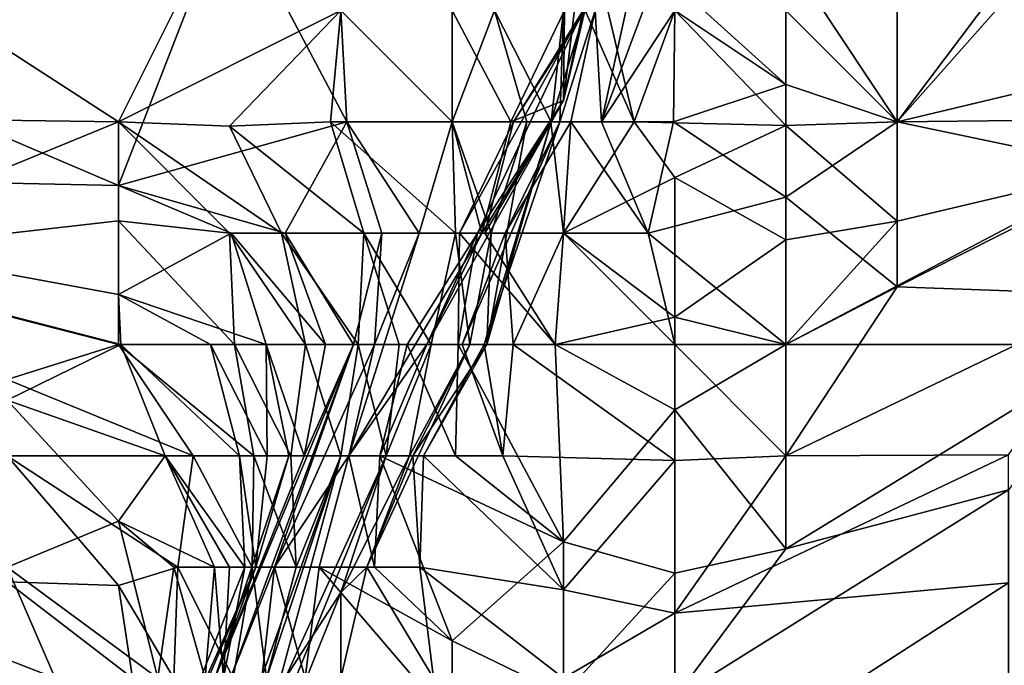
# Model space of a CAD drawing. Extents: x -101.11 to -97.38, y -1.48 to 0.39.
# Drawn here: x -100.22 to -100.05, y -1.06 to -0.95 of the extents above; entities that cross this region are included whole.
import ezdxf

# ---------------------------------------------------------------- set-up
doc = ezdxf.new("R2010")
doc.units = 0
doc.header["$MEASUREMENT"] = 0
doc.layers.add('BLOCK_0', color=7, linetype='Continuous')

msp = doc.modelspace()

# ---------------------------------------------------------------- linework, layer by layer
at = {"layer": 'BLOCK_0'}
for points in [[(-100.11722, -0.96405, 643.28122), (-100.10416, -0.90454, 643.27283), (-100.11836, -0.94421, 643.24155)], [(-100.10243, -0.92438, 643.30105), (-100.10416, -0.90454, 643.27283), (-100.11722, -0.96405, 643.28122)], [(-100.32234, -0.92453, 641.87293), (-100.1835, -0.92438, 641.83752), (-100.20333, -0.97541, 641.93244)], [(-100.32234, -0.97288, 641.97211), (-100.32234, -0.92453, 641.87293), (-100.20333, -0.97541, 641.93244)], [(-100.26284, -0.92546, 643.14237), (-100.20333, -0.96405, 643.07614), (-100.1835, -0.92438, 643.1513)], [(-100.1835, -0.92438, 643.1513), (-100.20333, -0.96405, 643.07614), (-100.16366, -0.94421, 643.13182)], [(-100.1835, -0.92438, 641.83752), (-100.16259, -0.96405, 641.87293), (-100.20333, -0.97541, 641.93244)], [(-100.16366, -0.94421, 641.84953), (-100.16259, -0.96405, 641.87293), (-100.1835, -0.92438, 641.83752)], [(-100.12399, -0.96023, 641.77376), (-100.1238, -0.94421, 641.79359), (-100.11966, -0.92438, 641.77376)], [(-100.11966, -0.92438, 641.77376), (-100.11546, -0.92438, 641.75392), (-100.12399, -0.96023, 641.77376)], [(-100.12048, -0.94421, 641.73409), (-100.12399, -0.96023, 641.77376), (-100.11546, -0.92438, 641.75392)], [(-100.10243, -0.92438, 643.30105), (-100.11722, -0.96405, 643.28122), (-100.10416, -0.94421, 643.31003)], [(-100.26284, -0.92546, 643.14237), (-100.30251, -0.96265, 643.06303), (-100.20333, -0.96405, 643.07614)], [(-100.09898, -0.94421, 643.32089), (-100.08432, -0.95737, 643.32089), (-100.08432, -0.93408, 643.34072)], [(-100.04465, -0.93766, 643.34072), (-100.08432, -0.93408, 643.34072), (-100.06449, -0.96405, 643.31696)], [(-100.08432, -0.95737, 643.32089), (-100.06449, -0.96405, 643.31696), (-100.08432, -0.93408, 643.34072)], [(-100.06449, -0.96405, 643.31696), (-100.00498, -0.96341, 643.30105), (-100.04465, -0.93766, 643.34072)], [(-100.06449, -0.96405, 641.65227), (-100.06449, -0.94421, 641.63249), (-100.04465, -0.94158, 641.63491)], [(-100.04465, -0.94158, 641.63491), (-100.00498, -0.94985, 641.67458), (-100.06449, -0.96405, 641.65227)], [(-100.1835, -0.96483, 643.08287), (-100.16366, -0.94421, 643.13182), (-100.20333, -0.96405, 643.07614)], [(-100.1835, -0.96483, 643.08287), (-100.1655, -0.96405, 643.1027), (-100.16366, -0.94421, 643.13182)], [(-100.16366, -0.94421, 643.13182), (-100.1655, -0.96405, 643.1027), (-100.14383, -0.96405, 643.13404)], [(-100.14383, -0.96405, 643.13404), (-100.13626, -0.94421, 643.16221), (-100.16366, -0.94421, 643.13182)], [(-100.14383, -0.96405, 641.83912), (-100.16259, -0.96405, 641.87293), (-100.16366, -0.94421, 641.84953)], [(-100.16366, -0.94421, 641.84953), (-100.14383, -0.94421, 641.82872), (-100.14383, -0.96405, 641.83912)], [(-100.13053, -0.96405, 643.16221), (-100.13626, -0.94421, 643.16221), (-100.14383, -0.96405, 643.13404)], [(-100.13338, -0.96405, 641.81343), (-100.14383, -0.94421, 641.82872), (-100.1238, -0.94421, 641.79359)], [(-100.14383, -0.96405, 641.83912), (-100.14383, -0.94421, 641.82872), (-100.13338, -0.96405, 641.81343)], [(-100.1329, -0.96405, 641.71425), (-100.14252, -0.98388, 641.73409), (-100.12048, -0.94421, 641.73409)], [(-100.13929, -0.98388, 641.75392), (-100.12048, -0.94421, 641.73409), (-100.14252, -0.98388, 641.73409)], [(-100.12399, -0.96023, 641.77376), (-100.12048, -0.94421, 641.73409), (-100.13929, -0.98388, 641.75392)], [(-100.12617, -0.96405, 643.18204), (-100.12399, -0.94421, 643.20312), (-100.13626, -0.94421, 643.16221)], [(-100.13626, -0.94421, 643.16221), (-100.13053, -0.96405, 643.16221), (-100.12617, -0.96405, 643.18204)], [(-100.1238, -0.94421, 641.79359), (-100.12399, -0.96023, 641.77376), (-100.13338, -0.96405, 641.81343)], [(-100.12013, -0.94421, 641.69442), (-100.12626, -0.96405, 641.69442), (-100.1329, -0.96405, 641.71425)], [(-100.1329, -0.96405, 641.71425), (-100.12048, -0.94421, 641.73409), (-100.12013, -0.94421, 641.69442)], [(-100.12013, -0.94421, 641.69442), (-100.11139, -0.96405, 641.67458), (-100.12626, -0.96405, 641.69442)], [(-100.12463, -0.96405, 643.22171), (-100.12399, -0.94421, 643.20312), (-100.12617, -0.96405, 643.18204)], [(-100.12463, -0.96405, 643.22171), (-100.11836, -0.94421, 643.24155), (-100.12399, -0.94421, 643.20312)], [(-100.11836, -0.94421, 643.24155), (-100.12463, -0.96405, 643.22171), (-100.12268, -0.96405, 643.26138)], [(-100.11836, -0.94421, 643.24155), (-100.12268, -0.96405, 643.26138), (-100.11722, -0.96405, 643.28122)], [(-100.12013, -0.94421, 641.69442), (-100.1161, -0.94421, 641.67458), (-100.11139, -0.96405, 641.67458)], [(-100.10434, -0.96405, 643.30105), (-100.10416, -0.94421, 643.31003), (-100.11722, -0.96405, 643.28122)], [(-100.11139, -0.96405, 641.67458), (-100.1161, -0.94421, 641.67458), (-100.10416, -0.94421, 641.65668)], [(-100.10416, -0.94421, 641.65668), (-100.08432, -0.96468, 641.65475), (-100.11139, -0.96405, 641.67458)], [(-100.10416, -0.94421, 643.31003), (-100.10434, -0.96405, 643.30105), (-100.08432, -0.95737, 643.32089)], [(-100.08432, -0.95737, 643.32089), (-100.09898, -0.94421, 643.32089), (-100.10416, -0.94421, 643.31003)], [(-100.08432, -0.96468, 641.65475), (-100.10416, -0.94421, 641.65668), (-100.08432, -0.94421, 641.63822)], [(-100.06449, -0.96405, 641.65227), (-100.08432, -0.94421, 641.63822), (-100.06449, -0.94421, 641.63249)], [(-100.06449, -0.96405, 641.65227), (-100.08432, -0.96468, 641.65475), (-100.08432, -0.94421, 641.63822)], [(-100.02482, -0.97234, 641.69442), (-100.06449, -0.96405, 641.65227), (-100.00498, -0.94985, 641.67458)], [(-100.10434, -0.96405, 643.30105), (-100.08432, -0.97745, 643.30105), (-100.08432, -0.95737, 643.32089)], [(-100.06449, -0.96405, 643.31696), (-100.08432, -0.95737, 643.32089), (-100.08432, -0.97745, 643.30105)], [(-100.13929, -0.98388, 641.75392), (-100.14832, -1.00372, 641.79359), (-100.12399, -0.96023, 641.77376)], [(-100.13855, -0.98388, 641.81343), (-100.12399, -0.96023, 641.77376), (-100.14832, -1.00372, 641.79359)], [(-100.13338, -0.96405, 641.81343), (-100.12399, -0.96023, 641.77376), (-100.13855, -0.98388, 641.81343)], [(-100.26284, -0.98845, 643.02336), (-100.20333, -0.96405, 643.07614), (-100.30251, -0.96265, 643.06303)], [(-100.06449, -0.96405, 643.31696), (-100.06449, -0.99344, 643.28122), (-100.00498, -0.96341, 643.30105)], [(-100.06449, -0.99344, 643.28122), (-100.02482, -0.99488, 643.26138), (-100.00498, -0.96341, 643.30105)], [(-100.20333, -0.9817, 643.0432), (-100.20333, -0.96405, 643.07614), (-100.26284, -0.98845, 643.02336)], [(-100.20333, -0.96405, 643.07614), (-100.20333, -0.9817, 643.0432), (-100.1835, -0.98388, 643.05139)], [(-100.1835, -0.96483, 643.08287), (-100.20333, -0.96405, 643.07614), (-100.17427, -0.98388, 643.06303)], [(-100.1835, -0.98388, 643.05139), (-100.17427, -0.98388, 643.06303), (-100.20333, -0.96405, 643.07614)], [(-100.17358, -0.98388, 641.9126), (-100.20333, -0.97541, 641.93244), (-100.16259, -0.96405, 641.87293)], [(-100.1835, -0.96483, 643.08287), (-100.15955, -0.98388, 643.08287), (-100.1655, -0.96405, 643.1027)], [(-100.17427, -0.98388, 643.06303), (-100.15955, -0.98388, 643.08287), (-100.1835, -0.96483, 643.08287)], [(-100.16259, -0.96405, 641.87293), (-100.15639, -0.98388, 641.87293), (-100.17358, -0.98388, 641.9126)], [(-100.14321, -0.98388, 643.12254), (-100.1655, -0.96405, 643.1027), (-100.15955, -0.98388, 643.08287)], [(-100.14321, -0.98388, 643.12254), (-100.14383, -0.96405, 643.13404), (-100.1655, -0.96405, 643.1027)], [(-100.14973, -0.98388, 641.8531), (-100.16259, -0.96405, 641.87293), (-100.14383, -0.96405, 641.83912)], [(-100.15639, -0.98388, 641.87293), (-100.16259, -0.96405, 641.87293), (-100.14973, -0.98388, 641.8531)], [(-100.13855, -0.98388, 641.81343), (-100.14973, -0.98388, 641.8531), (-100.14383, -0.96405, 641.83912)], [(-100.14383, -0.96405, 643.13404), (-100.14321, -0.98388, 643.12254), (-100.13687, -0.98388, 643.14237)], [(-100.13687, -0.98388, 643.14237), (-100.13053, -0.96405, 643.16221), (-100.14383, -0.96405, 643.13404)], [(-100.13855, -0.98388, 641.81343), (-100.14383, -0.96405, 641.83912), (-100.13338, -0.96405, 641.81343)], [(-100.1329, -0.96405, 641.71425), (-100.13801, -0.98388, 641.71425), (-100.14252, -0.98388, 641.73409)], [(-100.14204, -1.00372, 643.22171), (-100.13436, -0.98388, 643.24155), (-100.12463, -0.96405, 643.22171)], [(-100.1381, -1.00372, 643.20188), (-100.14204, -1.00372, 643.22171), (-100.12463, -0.96405, 643.22171)], [(-100.12463, -0.96405, 643.22171), (-100.12617, -0.96405, 643.18204), (-100.1381, -1.00372, 643.20188)], [(-100.13765, -1.00372, 643.18204), (-100.1381, -1.00372, 643.20188), (-100.12617, -0.96405, 643.18204)], [(-100.12399, -0.98388, 641.69507), (-100.13801, -0.98388, 641.71425), (-100.12626, -0.96405, 641.69442)], [(-100.12626, -0.96405, 641.69442), (-100.13801, -0.98388, 641.71425), (-100.1329, -0.96405, 641.71425)], [(-100.13687, -0.98388, 643.14237), (-100.13765, -1.00372, 643.18204), (-100.13053, -0.96405, 643.16221)], [(-100.12617, -0.96405, 643.18204), (-100.13053, -0.96405, 643.16221), (-100.13765, -1.00372, 643.18204)], [(-100.12399, -0.98388, 643.26644), (-100.12268, -0.96405, 643.26138), (-100.13436, -0.98388, 643.24155)], [(-100.12268, -0.96405, 643.26138), (-100.12463, -0.96405, 643.22171), (-100.13436, -0.98388, 643.24155)], [(-100.12399, -0.98388, 641.69507), (-100.12626, -0.96405, 641.69442), (-100.11139, -0.96405, 641.67458)], [(-100.12399, -0.98388, 643.26644), (-100.10891, -0.98388, 643.28122), (-100.12268, -0.96405, 643.26138)], [(-100.11139, -0.96405, 641.67458), (-100.10416, -0.97396, 641.67458), (-100.12399, -0.98388, 641.69507)], [(-100.10891, -0.98388, 643.28122), (-100.11722, -0.96405, 643.28122), (-100.12268, -0.96405, 643.26138)], [(-100.10891, -0.98388, 643.28122), (-100.10434, -0.96405, 643.30105), (-100.11722, -0.96405, 643.28122)], [(-100.10416, -0.97396, 641.67458), (-100.11139, -0.96405, 641.67458), (-100.08432, -0.96468, 641.65475)], [(-100.10434, -0.96405, 643.30105), (-100.10891, -0.98388, 643.28122), (-100.08432, -0.97745, 643.30105)], [(-100.10416, -0.97396, 641.67458), (-100.08432, -0.96468, 641.65475), (-100.08432, -0.98508, 641.67458)], [(-100.06449, -0.96405, 643.31696), (-100.08432, -0.97745, 643.30105), (-100.06449, -0.99344, 643.28122)], [(-100.08432, -0.96468, 641.65475), (-100.06449, -0.96405, 641.65227), (-100.06449, -0.98173, 641.67458)], [(-100.08432, -0.96468, 641.65475), (-100.06449, -0.98173, 641.67458), (-100.08432, -0.98508, 641.67458)], [(-100.06449, -0.98173, 641.67458), (-100.06449, -0.96405, 641.65227), (-100.02482, -0.97234, 641.69442)], [(-100.08432, -1.00372, 641.69645), (-100.06449, -0.98173, 641.67458), (-100.02482, -0.97234, 641.69442)], [(-100.02482, -0.97234, 641.69442), (-100.02482, -1.00372, 641.74255), (-100.08432, -1.00372, 641.69645)], [(-100.32234, -0.97288, 641.97211), (-100.20333, -0.97541, 641.93244), (-100.20333, -0.99483, 641.97211)], [(-100.20288, -1.00372, 641.99194), (-100.22317, -1.01363, 642.03161), (-100.32234, -0.97288, 641.97211)], [(-100.20333, -0.99483, 641.97211), (-100.20288, -1.00372, 641.99194), (-100.32234, -0.97288, 641.97211)], [(-100.12399, -0.98388, 641.69507), (-100.10416, -0.97396, 641.67458), (-100.10416, -0.99884, 641.69442)], [(-100.08432, -0.98508, 641.67458), (-100.10416, -0.99884, 641.69442), (-100.10416, -0.97396, 641.67458)], [(-100.20333, -0.99483, 641.97211), (-100.20333, -0.97541, 641.93244), (-100.18319, -0.98388, 641.93244)], [(-100.17358, -0.98388, 641.9126), (-100.18319, -0.98388, 641.93244), (-100.20333, -0.97541, 641.93244)], [(-100.08432, -0.97745, 643.30105), (-100.10891, -0.98388, 643.28122), (-100.08432, -1.00372, 643.27038)], [(-100.06449, -0.99344, 643.28122), (-100.08432, -0.97745, 643.30105), (-100.08432, -1.00372, 643.27038)], [(-100.20333, -0.9817, 643.0432), (-100.26284, -0.98845, 643.02336), (-100.20333, -1.00372, 643.00211)], [(-100.1835, -0.98388, 643.05139), (-100.20333, -0.9817, 643.0432), (-100.18262, -1.00372, 643.02336)], [(-100.20333, -1.00372, 643.00211), (-100.18262, -1.00372, 643.02336), (-100.20333, -0.9817, 643.0432)], [(-100.08432, -0.98508, 641.67458), (-100.06449, -0.98173, 641.67458), (-100.08432, -1.00372, 641.69645)], [(-100.18319, -0.98388, 641.93244), (-100.17698, -1.00372, 641.95227), (-100.20333, -0.99483, 641.97211)], [(-100.1835, -0.98388, 643.05139), (-100.16998, -1.00372, 643.0432), (-100.17427, -0.98388, 643.06303)], [(-100.18262, -1.00372, 643.02336), (-100.16998, -1.00372, 643.0432), (-100.1835, -0.98388, 643.05139)], [(-100.17698, -1.00372, 641.95227), (-100.18319, -0.98388, 641.93244), (-100.16639, -1.00372, 641.9126)], [(-100.16639, -1.00372, 641.9126), (-100.18319, -0.98388, 641.93244), (-100.17358, -0.98388, 641.9126)], [(-100.16059, -1.00372, 643.06303), (-100.17427, -0.98388, 643.06303), (-100.16998, -1.00372, 643.0432)], [(-100.16059, -1.00372, 643.06303), (-100.15955, -0.98388, 643.08287), (-100.17427, -0.98388, 643.06303)], [(-100.16144, -1.00372, 641.89277), (-100.16639, -1.00372, 641.9126), (-100.17358, -0.98388, 641.9126)], [(-100.17358, -0.98388, 641.9126), (-100.15639, -0.98388, 641.87293), (-100.16144, -1.00372, 641.89277)], [(-100.15764, -1.00372, 641.87293), (-100.14973, -0.98388, 641.8531), (-100.16227, -1.02355, 641.81343)], [(-100.13855, -0.98388, 641.81343), (-100.14832, -1.00372, 641.79359), (-100.16227, -1.02355, 641.81343)], [(-100.13855, -0.98388, 641.81343), (-100.16227, -1.02355, 641.81343), (-100.14973, -0.98388, 641.8531)], [(-100.15764, -1.00372, 641.87293), (-100.16144, -1.00372, 641.89277), (-100.15639, -0.98388, 641.87293)], [(-100.16059, -1.00372, 643.06303), (-100.15329, -1.00372, 643.08287), (-100.15955, -0.98388, 643.08287)], [(-100.15955, -0.98388, 643.08287), (-100.15329, -1.00372, 643.08287), (-100.14758, -1.00372, 643.1027)], [(-100.14758, -1.00372, 643.1027), (-100.14321, -0.98388, 643.12254), (-100.15955, -0.98388, 643.08287)], [(-100.15764, -1.00372, 641.87293), (-100.15639, -0.98388, 641.87293), (-100.14973, -0.98388, 641.8531)], [(-100.15186, -1.00372, 641.75392), (-100.13929, -0.98388, 641.75392), (-100.14274, -1.00372, 641.73409)], [(-100.15186, -1.00372, 641.75392), (-100.14832, -1.00372, 641.79359), (-100.13929, -0.98388, 641.75392)], [(-100.14065, -1.00372, 643.14237), (-100.14321, -0.98388, 643.12254), (-100.14758, -1.00372, 643.1027)], [(-100.14065, -1.00372, 643.14237), (-100.13687, -0.98388, 643.14237), (-100.14321, -0.98388, 643.12254)], [(-100.13929, -0.98388, 641.75392), (-100.14252, -0.98388, 641.73409), (-100.14274, -1.00372, 641.73409)], [(-100.14274, -1.00372, 641.73409), (-100.14252, -0.98388, 641.73409), (-100.12548, -1.00372, 641.71425)], [(-100.12548, -1.00372, 641.71425), (-100.14252, -0.98388, 641.73409), (-100.13801, -0.98388, 641.71425)], [(-100.13292, -1.00372, 643.24155), (-100.13436, -0.98388, 643.24155), (-100.14204, -1.00372, 643.22171)], [(-100.13687, -0.98388, 643.14237), (-100.14065, -1.00372, 643.14237), (-100.13765, -1.00372, 643.18204)], [(-100.12548, -1.00372, 641.71425), (-100.13801, -0.98388, 641.71425), (-100.12399, -0.98388, 641.69507)], [(-100.13436, -0.98388, 643.24155), (-100.13292, -1.00372, 643.24155), (-100.12399, -0.98388, 643.26644)], [(-100.10416, -1.00372, 643.26653), (-100.12399, -0.98388, 643.26644), (-100.13292, -1.00372, 643.24155)], [(-100.12399, -0.98388, 641.69507), (-100.10416, -0.99884, 641.69442), (-100.12548, -1.00372, 641.71425)], [(-100.12399, -0.98388, 643.26644), (-100.10416, -1.00372, 643.26653), (-100.10891, -0.98388, 643.28122)], [(-100.10416, -1.00372, 643.26653), (-100.08432, -1.00372, 643.27038), (-100.10891, -0.98388, 643.28122)], [(-100.10416, -0.99884, 641.69442), (-100.08432, -0.98508, 641.67458), (-100.08432, -1.00372, 641.69645)], [(-100.22317, -1.00997, 642.98369), (-100.20333, -1.00372, 643.00211), (-100.26284, -0.98845, 643.02336)], [(-100.18693, -1.00372, 641.97211), (-100.20333, -0.99483, 641.97211), (-100.17698, -1.00372, 641.95227)], [(-100.20288, -1.00372, 641.99194), (-100.20333, -0.99483, 641.97211), (-100.18693, -1.00372, 641.97211)], [(-100.06449, -0.99344, 643.28122), (-100.08432, -1.00372, 643.27038), (-100.08432, -1.02355, 643.24328)], [(-100.06449, -0.99344, 643.28122), (-100.08432, -1.02355, 643.24328), (-100.02482, -0.99488, 643.26138)], [(-100.04465, -1.02338, 643.22171), (-100.02482, -0.99488, 643.26138), (-100.08432, -1.02355, 643.24328)], [(-100.10416, -1.01539, 641.71425), (-100.12548, -1.00372, 641.71425), (-100.10416, -0.99884, 641.69442)], [(-100.10416, -0.99884, 641.69442), (-100.08432, -1.00372, 641.69645), (-100.10416, -1.01539, 641.71425)], [(-100.20333, -1.00372, 643.00211), (-100.22317, -1.00997, 642.98369), (-100.18997, -1.02355, 642.98369)], [(-100.22317, -1.01363, 642.03161), (-100.20288, -1.00372, 641.99194), (-100.195, -1.02355, 642.03161)], [(-100.18262, -1.00372, 643.02336), (-100.20333, -1.00372, 643.00211), (-100.17918, -1.02355, 643.00353)], [(-100.17918, -1.02355, 643.00353), (-100.20333, -1.00372, 643.00211), (-100.18997, -1.02355, 642.98369)], [(-100.18176, -1.02355, 641.99194), (-100.195, -1.02355, 642.03161), (-100.20288, -1.00372, 641.99194)], [(-100.18176, -1.02355, 641.99194), (-100.20288, -1.00372, 641.99194), (-100.18693, -1.00372, 641.97211)], [(-100.18176, -1.02355, 641.99194), (-100.18693, -1.00372, 641.97211), (-100.17681, -1.02355, 641.97211)], [(-100.17698, -1.00372, 641.95227), (-100.17681, -1.02355, 641.97211), (-100.18693, -1.00372, 641.97211)], [(-100.18616, -1.06322, 641.9126), (-100.1702, -1.02355, 641.93244), (-100.16144, -1.00372, 641.89277)], [(-100.18616, -1.06322, 641.9126), (-100.16144, -1.00372, 641.89277), (-100.18335, -1.06322, 641.87293)], [(-100.18335, -1.06322, 641.87293), (-100.16144, -1.00372, 641.89277), (-100.17547, -1.04339, 641.8531)], [(-100.17257, -1.02355, 643.02336), (-100.16998, -1.00372, 643.0432), (-100.18262, -1.00372, 643.02336)], [(-100.17918, -1.02355, 643.00353), (-100.17257, -1.02355, 643.02336), (-100.18262, -1.00372, 643.02336)], [(-100.17698, -1.00372, 641.95227), (-100.17291, -1.02355, 641.95227), (-100.17681, -1.02355, 641.97211)], [(-100.16639, -1.00372, 641.9126), (-100.1702, -1.02355, 641.93244), (-100.17698, -1.00372, 641.95227)], [(-100.17291, -1.02355, 641.95227), (-100.17698, -1.00372, 641.95227), (-100.1702, -1.02355, 641.93244)], [(-100.15764, -1.00372, 641.87293), (-100.17547, -1.04339, 641.8531), (-100.16144, -1.00372, 641.89277)], [(-100.16227, -1.02355, 641.81343), (-100.17547, -1.04339, 641.8531), (-100.15764, -1.00372, 641.87293)], [(-100.16366, -1.02355, 643.04701), (-100.16998, -1.00372, 643.0432), (-100.17257, -1.02355, 643.02336)], [(-100.16639, -1.00372, 641.9126), (-100.16144, -1.00372, 641.89277), (-100.1702, -1.02355, 641.93244)], [(-100.16366, -1.02355, 643.04701), (-100.16059, -1.00372, 643.06303), (-100.16998, -1.00372, 643.0432)], [(-100.16059, -1.00372, 643.06303), (-100.16366, -1.02355, 643.04701), (-100.15561, -1.02355, 643.08287)], [(-100.14832, -1.00372, 641.79359), (-100.15669, -1.02355, 641.77376), (-100.16227, -1.02355, 641.81343)], [(-100.15561, -1.02355, 643.08287), (-100.15329, -1.00372, 643.08287), (-100.16059, -1.00372, 643.06303)], [(-100.15082, -1.02355, 643.18204), (-100.14065, -1.00372, 643.14237), (-100.15905, -1.04339, 643.16221)], [(-100.14065, -1.00372, 643.14237), (-100.15141, -1.02355, 643.12254), (-100.15905, -1.04339, 643.16221)], [(-100.15669, -1.02355, 641.77376), (-100.14832, -1.00372, 641.79359), (-100.15186, -1.00372, 641.75392)], [(-100.14325, -1.02355, 641.75392), (-100.15669, -1.02355, 641.77376), (-100.15186, -1.00372, 641.75392)], [(-100.14758, -1.00372, 643.1027), (-100.15561, -1.02355, 643.08287), (-100.15141, -1.02355, 643.12254)], [(-100.15561, -1.02355, 643.08287), (-100.14758, -1.00372, 643.1027), (-100.15329, -1.00372, 643.08287)], [(-100.14325, -1.02355, 641.75392), (-100.15186, -1.00372, 641.75392), (-100.14274, -1.00372, 641.73409)], [(-100.14758, -1.00372, 643.1027), (-100.15141, -1.02355, 643.12254), (-100.14065, -1.00372, 643.14237)], [(-100.15082, -1.02355, 643.18204), (-100.14894, -1.02355, 643.20188), (-100.13765, -1.00372, 643.18204)], [(-100.13765, -1.00372, 643.18204), (-100.14065, -1.00372, 643.14237), (-100.15082, -1.02355, 643.18204)], [(-100.1348, -1.02355, 643.22171), (-100.1381, -1.00372, 643.20188), (-100.14894, -1.02355, 643.20188)], [(-100.13765, -1.00372, 643.18204), (-100.14894, -1.02355, 643.20188), (-100.1381, -1.00372, 643.20188)], [(-100.12399, -1.03889, 641.75392), (-100.14325, -1.02355, 641.75392), (-100.14274, -1.00372, 641.73409)], [(-100.14274, -1.00372, 641.73409), (-100.12548, -1.00372, 641.71425), (-100.12399, -1.03889, 641.75392)], [(-100.1348, -1.02355, 643.22171), (-100.13292, -1.00372, 643.24155), (-100.14204, -1.00372, 643.22171)], [(-100.1348, -1.02355, 643.22171), (-100.14204, -1.00372, 643.22171), (-100.1381, -1.00372, 643.20188)], [(-100.13292, -1.00372, 643.24155), (-100.1348, -1.02355, 643.22171), (-100.10416, -1.02442, 643.24155)], [(-100.10416, -1.02442, 643.24155), (-100.10416, -1.00372, 643.26653), (-100.13292, -1.00372, 643.24155)], [(-100.10416, -1.01539, 641.71425), (-100.12399, -1.03889, 641.75392), (-100.12548, -1.00372, 641.71425)], [(-100.08432, -1.00372, 643.27038), (-100.10416, -1.00372, 643.26653), (-100.08432, -1.02355, 643.24328)], [(-100.10416, -1.02442, 643.24155), (-100.08432, -1.02355, 643.24328), (-100.10416, -1.00372, 643.26653)], [(-100.10416, -1.01539, 641.71425), (-100.08432, -1.00372, 641.69645), (-100.08432, -1.04013, 641.75392)], [(-100.04465, -1.02964, 641.77376), (-100.08432, -1.04013, 641.75392), (-100.02482, -1.00372, 641.74255)], [(-100.02482, -1.00372, 641.74255), (-100.08432, -1.04013, 641.75392), (-100.08432, -1.00372, 641.69645)], [(-100.22317, -1.02355, 642.95146), (-100.18997, -1.02355, 642.98369), (-100.22317, -1.00997, 642.98369)], [(-100.22317, -1.01363, 642.03161), (-100.20333, -1.0352, 642.07128), (-100.22317, -1.04339, 642.11641)], [(-100.195, -1.02355, 642.03161), (-100.20333, -1.0352, 642.07128), (-100.22317, -1.01363, 642.03161)], [(-100.10416, -1.01539, 641.71425), (-100.10416, -1.04447, 641.75392), (-100.12399, -1.03889, 641.75392)], [(-100.08432, -1.04013, 641.75392), (-100.10416, -1.04447, 641.75392), (-100.10416, -1.01539, 641.71425)], [(-100.18997, -1.02355, 642.98369), (-100.22317, -1.02355, 642.95146), (-100.19273, -1.04339, 642.94402)], [(-100.22317, -1.04601, 642.90435), (-100.20333, -1.04669, 642.92419), (-100.22317, -1.02355, 642.95146)], [(-100.20333, -1.04669, 642.92419), (-100.19273, -1.04339, 642.94402), (-100.22317, -1.02355, 642.95146)], [(-100.1862, -1.04339, 642.05145), (-100.20333, -1.0352, 642.07128), (-100.195, -1.02355, 642.03161)], [(-100.195, -1.02355, 642.03161), (-100.1835, -1.04339, 642.04153), (-100.1862, -1.04339, 642.05145)], [(-100.18176, -1.02355, 641.99194), (-100.18076, -1.04339, 642.01178), (-100.195, -1.02355, 642.03161)], [(-100.1835, -1.04339, 642.04153), (-100.195, -1.02355, 642.03161), (-100.18076, -1.04339, 642.01178)], [(-100.17949, -1.04339, 642.98369), (-100.18997, -1.02355, 642.98369), (-100.19273, -1.04339, 642.94402)], [(-100.17949, -1.04339, 642.98369), (-100.17918, -1.02355, 643.00353), (-100.18997, -1.02355, 642.98369)], [(-100.17291, -1.02355, 641.95227), (-100.1702, -1.02355, 641.93244), (-100.18616, -1.06322, 641.9126)], [(-100.17884, -1.04339, 641.97211), (-100.17291, -1.02355, 641.95227), (-100.18616, -1.06322, 641.9126)], [(-100.17695, -1.06322, 643.02336), (-100.18496, -1.08306, 643.0432), (-100.16366, -1.02355, 643.04701)], [(-100.18496, -1.08306, 643.0432), (-100.17982, -1.08306, 643.08287), (-100.16366, -1.02355, 643.04701)], [(-100.18176, -1.02355, 641.99194), (-100.17884, -1.04339, 641.97211), (-100.18076, -1.04339, 642.01178)], [(-100.17884, -1.04339, 641.97211), (-100.18176, -1.02355, 641.99194), (-100.17681, -1.02355, 641.97211)], [(-100.15561, -1.02355, 643.08287), (-100.16366, -1.02355, 643.04701), (-100.17982, -1.08306, 643.08287)], [(-100.17982, -1.08306, 643.08287), (-100.17358, -1.06322, 643.1027), (-100.15561, -1.02355, 643.08287)], [(-100.17918, -1.02355, 643.00353), (-100.17949, -1.04339, 642.98369), (-100.17164, -1.04339, 643.02336)], [(-100.17164, -1.04339, 643.02336), (-100.17257, -1.02355, 643.02336), (-100.17918, -1.02355, 643.00353)], [(-100.17884, -1.04339, 641.97211), (-100.17681, -1.02355, 641.97211), (-100.17291, -1.02355, 641.95227)], [(-100.16366, -1.02355, 643.04701), (-100.17164, -1.04339, 643.02336), (-100.17695, -1.06322, 643.02336)], [(-100.16754, -1.04339, 641.81343), (-100.17547, -1.04339, 641.8531), (-100.16227, -1.02355, 641.81343)], [(-100.17358, -1.06322, 643.1027), (-100.16366, -1.04793, 643.12254), (-100.15561, -1.02355, 643.08287)], [(-100.17257, -1.02355, 643.02336), (-100.17164, -1.04339, 643.02336), (-100.16366, -1.02355, 643.04701)], [(-100.16754, -1.04339, 641.81343), (-100.16227, -1.02355, 641.81343), (-100.15765, -1.04339, 641.79359)], [(-100.15141, -1.02355, 643.12254), (-100.15561, -1.02355, 643.08287), (-100.16366, -1.04793, 643.12254)], [(-100.15141, -1.02355, 643.12254), (-100.16366, -1.04793, 643.12254), (-100.15905, -1.04339, 643.16221)], [(-100.15765, -1.04339, 641.79359), (-100.16227, -1.02355, 641.81343), (-100.15669, -1.02355, 641.77376)], [(-100.14957, -1.04339, 643.18204), (-100.15082, -1.02355, 643.18204), (-100.15905, -1.04339, 643.16221)], [(-100.14383, -1.05656, 641.79359), (-100.15765, -1.04339, 641.79359), (-100.15669, -1.02355, 641.77376)], [(-100.15669, -1.02355, 641.77376), (-100.14325, -1.02355, 641.75392), (-100.12399, -1.03889, 641.75392)], [(-100.14383, -1.05656, 641.79359), (-100.15669, -1.02355, 641.77376), (-100.12399, -1.03889, 641.75392)], [(-100.14957, -1.04339, 643.18204), (-100.14894, -1.02355, 643.20188), (-100.15082, -1.02355, 643.18204)], [(-100.14894, -1.02355, 643.20188), (-100.14957, -1.04339, 643.18204), (-100.12399, -1.04746, 643.20188)], [(-100.14894, -1.02355, 643.20188), (-100.12399, -1.04746, 643.20188), (-100.1348, -1.02355, 643.22171)], [(-100.1348, -1.02355, 643.22171), (-100.12399, -1.04746, 643.20188), (-100.10416, -1.02442, 643.24155)], [(-100.10416, -1.05162, 643.20188), (-100.10416, -1.02442, 643.24155), (-100.12399, -1.04746, 643.20188)], [(-100.10416, -1.05162, 643.20188), (-100.04465, -1.02338, 643.22171), (-100.08432, -1.02355, 643.24328)], [(-100.10416, -1.05162, 643.20188), (-100.04465, -1.04624, 643.18204), (-100.04465, -1.02338, 643.22171)], [(-100.08432, -1.02355, 643.24328), (-100.10416, -1.02442, 643.24155), (-100.10416, -1.05162, 643.20188)], [(-100.10416, -1.06678, 641.79359), (-100.04465, -1.02964, 641.77376), (-100.04465, -1.06322, 641.83419)], [(-100.10416, -1.06678, 641.79359), (-100.08432, -1.04013, 641.75392), (-100.04465, -1.02964, 641.77376)], [(-100.22317, -1.04339, 642.11641), (-100.20333, -1.0352, 642.07128), (-100.19632, -1.06322, 642.11095)], [(-100.1862, -1.04339, 642.05145), (-100.19342, -1.04339, 642.07128), (-100.20333, -1.0352, 642.07128)], [(-100.19342, -1.04339, 642.07128), (-100.19632, -1.06322, 642.11095), (-100.20333, -1.0352, 642.07128)], [(-100.12399, -1.03889, 641.75392), (-100.12399, -1.06616, 641.79359), (-100.14383, -1.05656, 641.79359)], [(-100.12399, -1.03889, 641.75392), (-100.10416, -1.04447, 641.75392), (-100.12399, -1.06616, 641.79359)], [(-100.10416, -1.04447, 641.75392), (-100.08432, -1.04013, 641.75392), (-100.10416, -1.06678, 641.79359)], [(-100.22317, -1.04339, 642.11641), (-100.21462, -1.06322, 642.15062), (-100.243, -1.05218, 642.15062)], [(-100.22317, -1.04339, 642.11641), (-100.19632, -1.06322, 642.11095), (-100.21462, -1.06322, 642.15062)], [(-100.20333, -1.04669, 642.92419), (-100.19342, -1.06322, 642.92419), (-100.19273, -1.04339, 642.94402)], [(-100.1846, -1.06322, 642.03161), (-100.18076, -1.04339, 642.01178), (-100.19656, -1.08306, 641.97211)], [(-100.19656, -1.08306, 641.97211), (-100.17884, -1.04339, 641.97211), (-100.19582, -1.08306, 641.95227)], [(-100.17884, -1.04339, 641.97211), (-100.19656, -1.08306, 641.97211), (-100.18076, -1.04339, 642.01178)], [(-100.18788, -1.06322, 642.07128), (-100.19632, -1.06322, 642.11095), (-100.19342, -1.04339, 642.07128)], [(-100.18616, -1.06322, 641.9126), (-100.19582, -1.08306, 641.95227), (-100.17884, -1.04339, 641.97211)], [(-100.19342, -1.06322, 642.92419), (-100.18285, -1.06322, 642.96386), (-100.19273, -1.04339, 642.94402)], [(-100.18788, -1.06322, 642.07128), (-100.19342, -1.04339, 642.07128), (-100.1862, -1.04339, 642.05145)], [(-100.19273, -1.04339, 642.94402), (-100.18285, -1.06322, 642.96386), (-100.17949, -1.04339, 642.98369)], [(-100.1862, -1.04339, 642.05145), (-100.1846, -1.06322, 642.03161), (-100.18788, -1.06322, 642.07128)], [(-100.1835, -1.04339, 642.04153), (-100.1846, -1.06322, 642.03161), (-100.1862, -1.04339, 642.05145)], [(-100.18076, -1.04339, 642.01178), (-100.1846, -1.06322, 642.03161), (-100.1835, -1.04339, 642.04153)], [(-100.17777, -1.06322, 641.8531), (-100.18335, -1.06322, 641.87293), (-100.17547, -1.04339, 641.8531)], [(-100.17949, -1.04339, 642.98369), (-100.18285, -1.06322, 642.96386), (-100.17695, -1.06322, 643.02336)], [(-100.17164, -1.04339, 643.02336), (-100.17949, -1.04339, 642.98369), (-100.17695, -1.06322, 643.02336)], [(-100.17777, -1.06322, 641.8531), (-100.17547, -1.04339, 641.8531), (-100.17002, -1.06322, 641.83326)], [(-100.16754, -1.04339, 641.81343), (-100.17002, -1.06322, 641.83326), (-100.17547, -1.04339, 641.8531)], [(-100.17002, -1.06322, 641.83326), (-100.16754, -1.04339, 641.81343), (-100.14383, -1.07112, 641.81343)], [(-100.15765, -1.04339, 641.79359), (-100.14383, -1.05656, 641.79359), (-100.16754, -1.04339, 641.81343)], [(-100.14383, -1.07112, 641.81343), (-100.16754, -1.04339, 641.81343), (-100.14383, -1.05656, 641.79359)], [(-100.16366, -1.06322, 643.13922), (-100.15905, -1.04339, 643.16221), (-100.16366, -1.04793, 643.12254)], [(-100.14714, -1.06322, 643.16221), (-100.15905, -1.04339, 643.16221), (-100.16366, -1.06322, 643.13922)], [(-100.14714, -1.06322, 643.16221), (-100.14957, -1.04339, 643.18204), (-100.15905, -1.04339, 643.16221)], [(-100.14957, -1.04339, 643.18204), (-100.14714, -1.06322, 643.16221), (-100.12399, -1.06322, 643.18022)], [(-100.12399, -1.06322, 643.18022), (-100.12399, -1.04746, 643.20188), (-100.14957, -1.04339, 643.18204)], [(-100.20078, -1.06322, 642.90435), (-100.22317, -1.04601, 642.90435), (-100.22317, -1.06322, 642.86834)], [(-100.22317, -1.04601, 642.90435), (-100.20078, -1.06322, 642.90435), (-100.20333, -1.04669, 642.92419)], [(-100.10416, -1.06678, 641.79359), (-100.12399, -1.06616, 641.79359), (-100.10416, -1.04447, 641.75392)], [(-100.19342, -1.06322, 642.92419), (-100.20333, -1.04669, 642.92419), (-100.20078, -1.06322, 642.90435)], [(-100.10416, -1.05162, 643.20188), (-100.12399, -1.04746, 643.20188), (-100.12399, -1.06322, 643.18022)], [(-100.04465, -1.06786, 643.14237), (-100.04465, -1.04624, 643.18204), (-100.10416, -1.08454, 643.14237)], [(-100.10416, -1.08454, 643.14237), (-100.04465, -1.04624, 643.18204), (-100.10416, -1.05162, 643.20188)], [(-100.17358, -1.06322, 643.1027), (-100.16978, -1.06322, 643.12254), (-100.16366, -1.04793, 643.12254)], [(-100.16978, -1.06322, 643.12254), (-100.16366, -1.06322, 643.13922), (-100.16366, -1.04793, 643.12254)], [(-100.243, -1.06423, 642.19029), (-100.243, -1.05218, 642.15062), (-100.21462, -1.06322, 642.15062)], [(-100.12399, -1.06322, 643.18022), (-100.10416, -1.08454, 643.14237), (-100.10416, -1.05162, 643.20188)], [(-100.12399, -1.06616, 641.79359), (-100.14383, -1.07112, 641.81343), (-100.14383, -1.05656, 641.79359)]]:
    msp.add_3dface(points, dxfattribs=at)

doc.saveas('drawing.dxf')
